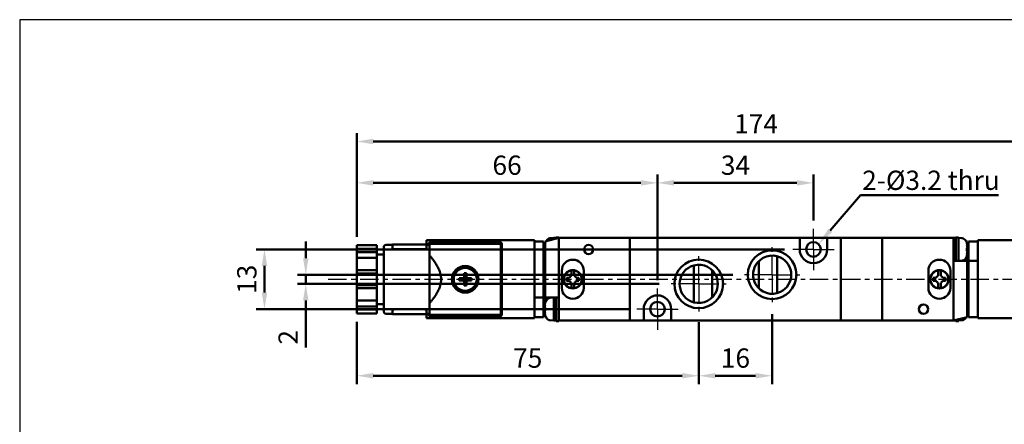
# Model space of a CAD drawing. Units: millimetres. Extents: x 758 to 1110, y -180 to 76.
# Drawn here: x 758 to 973, y -12 to 76 of the extents above; entities that cross this region are included whole.
import ezdxf

# ---------------------------------------------------------------- set-up
doc = ezdxf.new("R2010")
doc.units = ezdxf.units.MM
doc.linetypes.add('AM_ISO08W050x2', pattern=[9, 6, -0.75, 1.5, -0.75])
doc.linetypes.add('CENTER', pattern=[7, 4, -1, 1, -1])
for name, color, linetype, lineweight in [('AM_5', 5, 'Continuous', 50), ('AM_7', 1, 'CENTER', 25), ('AM_VIS', 7, 'Continuous', 50)]:
    doc.layers.add(name, color=color, linetype=linetype, lineweight=lineweight)
doc.layers.add('LOGO', color=7, linetype='Continuous')
doc.styles.get("Standard").update_dxf_attribs({"font": 'ISOCP.SHX', "bigfont": 'CHINESET.SHX'})
doc.dimstyles.new('AM_ISO$0', dxfattribs={"dimtxt": 3.5, "dimasz": 3, "dimexe": 1.5, "dimexo": 1.5, "dimgap": 1, "dimtad": 1, "dimdsep": 46, "dimtxsty": 'Standard', "dimcen": 0, "dimclrd": 256, "dimclre": 256, "dimclrt": 256, "dimadec": 0, "dimazin": 2, "dimtp": 0.1, "dimtm": 0.1, "dimtfac": 0.6, "dimtmove": 0, "dimatfit": 3, "dimfxl": 0, "dimlwd": -1, "dimlwe": -1, "dimarcsym": 0})

# ---------------------------------------------------------------- blocks, each defined once
blk = doc.blocks.new('*D10')
at = {"layer": 'AM_5'}
for p, q in [((820.25, 24.14), (820.25, 27.74)), ((913.3, 20.54), (818.45, 20.54)), ((820.25, 20.54), (820.25, 18.54)), ((897.3, 18.54), (818.45, 18.54)), ((820.25, 14.94), (820.25, 4.68))]:
    blk.add_line(p, q, dxfattribs=at)
for points in [[(819.65, 24.14), (820.85, 24.14), (820.25, 20.54)], [(819.65, 14.94), (820.85, 14.94), (820.25, 18.54)]]:
    blk.add_solid(points, dxfattribs=at)
at = {"layer": 'Defpoints', "color": 0}
for p in [(820.25, 20.54), (915.1, 20.54), (899.1, 18.54)]:
    blk.add_point(p, dxfattribs=at)
at = {"layer": 'AM_5', "insert": (816.95, 6.9), "char_height": 4.2, "attachment_point": 5, "rotation": 90}
blk.add_mtext('2', dxfattribs=at)
blk = doc.blocks.new('*D11')
at = {"layer": 'AM_5'}
for p, q in [((924.6, 26.04), (809.45, 26.04)), ((811.25, 16.64), (811.25, 22.44)), ((890.6, 13.04), (809.45, 13.04))]:
    blk.add_line(p, q, dxfattribs=at)
for points in [[(810.65, 22.44), (811.85, 22.44), (811.25, 26.04)], [(810.65, 16.64), (811.85, 16.64), (811.25, 13.04)]]:
    blk.add_solid(points, dxfattribs=at)
at = {"layer": 'Defpoints', "color": 0}
for p in [(811.25, 26.04), (926.4, 26.04), (892.4, 13.04)]:
    blk.add_point(p, dxfattribs=at)
at = {"layer": 'AM_5', "insert": (807.95, 19.54), "char_height": 4.2, "attachment_point": 5, "rotation": 90}
blk.add_mtext('13', dxfattribs=at)
blk = doc.blocks.new('*D15')
at = {"layer": 'AM_5'}
for p, q in [((896.9, 19.34), (896.9, 42.34)), ((930.9, 32.34), (930.9, 42.34)), ((900.5, 40.54), (927.3, 40.54))]:
    blk.add_line(p, q, dxfattribs=at)
for points in [[(900.5, 41.14), (900.5, 39.94), (896.9, 40.54)], [(927.3, 41.14), (927.3, 39.94), (930.9, 40.54)]]:
    blk.add_solid(points, dxfattribs=at)
at = {"layer": 'Defpoints', "color": 0}
for p in [(930.9, 40.54), (930.9, 30.54), (896.9, 17.54)]:
    blk.add_point(p, dxfattribs=at)
at = {"layer": 'AM_5', "insert": (913.9, 43.84), "char_height": 4.2, "attachment_point": 5}
blk.add_mtext('34', dxfattribs=at)
blk = doc.blocks.new('*D16')
at = {"layer": 'AM_5'}
for p, q in [((831.35, 28.76), (831.35, 51.34)), ((834.95, 49.54), (1001.85, 49.54)), ((1005.45, 28.8), (1005.45, 51.34))]:
    blk.add_line(p, q, dxfattribs=at)
for points in [[(834.95, 50.14), (834.95, 48.94), (831.35, 49.54)], [(1001.85, 50.14), (1001.85, 48.94), (1005.45, 49.54)]]:
    blk.add_solid(points, dxfattribs=at)
at = {"layer": 'Defpoints', "color": 0}
for p in [(1005.45, 49.54), (831.35, 26.96), (1005.45, 27)]:
    blk.add_point(p, dxfattribs=at)
at = {"layer": 'AM_5', "insert": (918.4, 52.84), "char_height": 4.2, "attachment_point": 5}
blk.add_mtext('174', dxfattribs=at)
blk = doc.blocks.new('*S23')
at = {"layer": 'AM_5', "color": 5}
for p, q in [((941.14, 37.84), (934.58, 30.18)), ((971.2, 37.84), (941.14, 37.84))]:
    blk.add_line(p, q, dxfattribs=at)
at = {"layer": 'AM_5', "color": 5, "lineweight": 35}
blk.add_trace([(934.16, 30.54), (935, 29.82), (931.84, 26.99)], dxfattribs=at)
blk = doc.blocks.new('*D17')
at = {"layer": 'AM_5'}
for p, q in [((831.35, 28.8), (831.35, 42.34)), ((896.9, 19.34), (896.9, 42.34)), ((834.95, 40.54), (893.3, 40.54))]:
    blk.add_line(p, q, dxfattribs=at)
for points in [[(834.95, 41.14), (834.95, 39.94), (831.35, 40.54)], [(893.3, 41.14), (893.3, 39.94), (896.9, 40.54)]]:
    blk.add_solid(points, dxfattribs=at)
at = {"layer": 'Defpoints', "color": 0}
for p in [(896.9, 40.54), (831.35, 27), (896.9, 17.54)]:
    blk.add_point(p, dxfattribs=at)
at = {"layer": 'AM_5', "insert": (864.13, 43.84), "char_height": 4.2, "attachment_point": 5}
blk.add_mtext('66', dxfattribs=at)
blk = doc.blocks.new('*D18')
at = {"layer": 'AM_5'}
for p, q in [((921.9, 11.94), (921.9, -3.26)), ((905.9, 10.2), (905.9, -3.26)), ((909.5, -1.46), (918.3, -1.46))]:
    blk.add_line(p, q, dxfattribs=at)
for points in [[(909.5, -0.86), (909.5, -2.06), (905.9, -1.46)], [(918.3, -0.86), (918.3, -2.06), (921.9, -1.46)]]:
    blk.add_solid(points, dxfattribs=at)
at = {"layer": 'Defpoints', "color": 0}
for p in [(921.9, 13.74), (905.9, 12), (921.9, -1.46)]:
    blk.add_point(p, dxfattribs=at)
at = {"layer": 'AM_5', "insert": (913.9, 1.84), "char_height": 4.2, "attachment_point": 5}
blk.add_mtext('16', dxfattribs=at)
blk = doc.blocks.new('*D19')
at = {"layer": 'AM_5'}
for p, q in [((831.35, 10.28), (831.35, -3.26)), ((905.9, 9.94), (905.9, -3.26)), ((834.95, -1.46), (902.3, -1.46))]:
    blk.add_line(p, q, dxfattribs=at)
for points in [[(834.95, -0.86), (834.95, -2.06), (831.35, -1.46)], [(902.3, -0.86), (902.3, -2.06), (905.9, -1.46)]]:
    blk.add_solid(points, dxfattribs=at)
at = {"layer": 'Defpoints', "color": 0}
for p in [(831.35, 12.08), (905.9, 11.74), (905.9, -1.46)]:
    blk.add_point(p, dxfattribs=at)
at = {"layer": 'AM_5', "insert": (868.63, 1.84), "char_height": 4.2, "attachment_point": 5}
blk.add_mtext('75', dxfattribs=at)

msp = doc.modelspace()

# ---------------------------------------------------------------- linework, layer by layer
at = {"layer": 'AM_7', "linetype": 'AM_ISO08W050x2'}
for p, q in [((930.901, 26.041), (930.901, 30.541)), ((930.901, 26.041), (926.401, 26.041)), ((930.901, 26.041), (935.401, 26.041)), ((930.901, 26.041), (930.901, 21.541)), ((896.901, 13.041), (896.901, 17.541)), ((896.901, 13.041), (892.401, 13.041)), ((896.901, 13.041), (901.401, 13.041)), ((896.901, 13.041), (896.901, 8.541))]:
    msp.add_line(p, q, dxfattribs=at)
at = {"layer": 'AM_7'}
for p, q in [((921.901, 20.541), (921.901, 27.341)), ((905.901, 18.541), (905.901, 25.341)), ((825.133, 19.541), (1012.295, 19.541)), ((921.901, 20.541), (915.101, 20.541)), ((921.901, 20.541), (928.701, 20.541)), ((921.901, 20.541), (921.901, 13.741)), ((905.901, 18.541), (899.101, 18.541)), ((905.901, 18.541), (912.701, 18.541)), ((905.901, 18.541), (905.901, 11.741))]:
    msp.add_line(p, q, dxfattribs=at)
at = {"layer": 'AM_VIS'}
for p, q in [((870.101, 28.041), (846.601, 28.041)), ((846.601, 28.041), (846.601, 27.041)), ((846.601, 28.041), (846.801, 27.841)), ((870.101, 28.041), (870.101, 27.841)), ((875.401, 28.541), (872.401, 27.791)), ((873.477, 28.469), (874.301, 28.541)), ((874.301, 28.541), (874.301, 28.266)), ((874.801, 28.541), (874.301, 28.541)), ((874.301, 28.266), (874.301, 28.541)), ((874.801, 28.641), (875.401, 28.641)), ((874.801, 28.391), (874.801, 28.641)), ((875.401, 28.541), (875.401, 28.641)), ((890.901, 28.541), (875.401, 28.541)), ((875.401, 28.541), (875.401, 15.541)), ((890.901, 28.541), (890.901, 10.541)), ((936.901, 28.541), (890.901, 28.541)), ((890.901, 11.041), (890.901, 28.041)), ((927.901, 28.541), (927.901, 28.041)), ((927.901, 28.541), (933.901, 28.541)), ((927.901, 26.041), (927.901, 28.041)), ((933.901, 28.041), (933.901, 28.541)), ((933.901, 28.041), (933.901, 26.041)), ((936.901, 10.541), (936.901, 28.541)), ((936.901, 28.541), (961.401, 28.541)), ((936.901, 11.041), (936.901, 28.041)), ((945.901, 10.541), (945.901, 28.541)), ((961.401, 23.541), (961.401, 28.541)), ((961.901, 28.541), (961.401, 28.541)), ((962.501, 28.641), (961.901, 28.641)), ((961.901, 28.641), (961.901, 23.541)), ((962.501, 28.641), (962.501, 23.541)), ((963.324, 28.469), (962.501, 28.541)), ((990.201, 28.041), (966.701, 28.041)), ((966.701, 27.841), (966.701, 28.041)), ((831.351, 27.001), (835.751, 27.001)), ((831.351, 26.96), (831.351, 27.001)), ((831.351, 26.96), (831.351, 26.147)), ((831.351, 26.147), (835.751, 26.147)), ((831.351, 26.147), (831.351, 25.454)), ((835.751, 27.001), (835.751, 26.96)), ((835.751, 26.147), (835.751, 26.96)), ((835.751, 25.454), (835.751, 26.147)), ((837.251, 12.541), (837.251, 26.541)), ((839.151, 27.041), (837.751, 27.041)), ((839.151, 27.141), (839.151, 26.325)), ((839.151, 27.141), (839.651, 27.141)), ((839.651, 27.141), (846.051, 27.141)), ((846.051, 26.065), (839.651, 26.065)), ((846.051, 27.141), (846.551, 27.141)), ((846.551, 26.325), (846.551, 27.141)), ((847.255, 27.041), (846.551, 27.041)), ((847.001, 27.141), (847.001, 27.041)), ((847.251, 24.746), (847.251, 26.991)), ((862.501, 27.641), (847.501, 27.641)), ((862.451, 27.291), (847.551, 27.291)), ((862.751, 12.091), (862.751, 26.991)), ((863.001, 11.941), (863.001, 27.141)), ((870.101, 27.841), (870.101, 27.591)), ((872.101, 27.791), (870.101, 27.791)), ((870.101, 27.291), (870.101, 27.591)), ((870.101, 27.291), (870.101, 15.541)), ((872.101, 27.791), (872.101, 27.291)), ((872.101, 15.541), (872.101, 27.291)), ((872.401, 26.926), (872.324, 26.962)), ((872.401, 26.39), (872.324, 26.39)), ((872.401, 15.541), (872.401, 27.791)), ((964.169, 27.849), (964.401, 27.791)), ((964.366, 27.391), (964.354, 27.382)), ((964.478, 26.39), (964.354, 26.39)), ((964.478, 26.962), (964.386, 26.919)), ((964.401, 27.791), (964.401, 27.241)), ((964.401, 26.926), (964.401, 26.852)), ((964.401, 26.39), (964.401, 26.041)), ((964.401, 25.692), (964.401, 26.041)), ((964.701, 26.041), (964.701, 27.791)), ((964.701, 27.791), (966.701, 27.791)), ((964.701, 23.541), (964.701, 26.041)), ((966.701, 23.543), (966.701, 27.841)), ((835.751, 25.454), (831.351, 25.454)), ((831.351, 25.454), (831.351, 24.194)), ((831.351, 24.194), (835.751, 24.194)), ((831.351, 24.194), (831.351, 23.381)), ((835.751, 25.454), (835.751, 24.194)), ((837.251, 24.941), (835.751, 24.941)), ((835.751, 23.381), (835.751, 24.194)), ((847.251, 24.746), (847.251, 14.337)), ((872.401, 25.521), (872.251, 25.521)), ((872.251, 13.561), (872.251, 25.521)), ((872.324, 25.692), (872.401, 25.692)), ((923.001, 24.554), (923.001, 19.541)), ((963.324, 23.614), (962.501, 23.541)), ((964.354, 25.692), (964.478, 25.692)), ((964.354, 24.701), (964.366, 24.691)), ((964.386, 25.164), (964.478, 25.121)), ((964.401, 25.157), (964.401, 25.231)), ((964.401, 23.541), (964.401, 24.842)), ((964.455, 25.521), (964.551, 25.521)), ((964.551, 25.521), (964.551, 15.792)), ((964.577, 25.265), (964.551, 25.292)), ((964.701, 25.265), (964.577, 25.265)), ((964.577, 25.265), (964.577, 23.466)), ((831.351, 23.121), (831.351, 23.381)), ((831.351, 23.121), (831.351, 21.494)), ((831.351, 21.494), (835.751, 21.494)), ((831.351, 21.494), (831.351, 20.801)), ((835.751, 23.381), (835.751, 23.121)), ((835.751, 21.494), (835.751, 23.121)), ((835.751, 20.801), (835.751, 21.494)), ((872.251, 23.466), (872.101, 23.466)), ((878.151, 21.468), (878.151, 21.164)), ((878.751, 21.468), (878.751, 21.164)), ((904.801, 19.541), (904.801, 22.554)), ((908.801, 21.525), (908.801, 19.541)), ((919.001, 19.541), (919.001, 23.525)), ((958.051, 21.468), (958.051, 21.164)), ((958.651, 21.468), (958.651, 21.164)), ((961.401, 10.541), (961.401, 23.541)), ((964.401, 23.541), (961.401, 23.541)), ((964.401, 23.541), (964.401, 11.291)), ((964.551, 23.466), (964.701, 23.466)), ((966.701, 23.541), (964.701, 23.541)), ((964.701, 23.541), (964.701, 11.791)), ((966.701, 23.543), (966.701, 23.541)), ((966.701, 11.791), (966.701, 23.541)), ((835.751, 20.801), (831.351, 20.801)), ((831.351, 20.801), (831.351, 18.282)), ((835.751, 20.801), (835.751, 18.282)), ((854.748, 19.794), (853.656, 19.794)), ((854.748, 20.886), (854.748, 19.794)), ((855.001, 19.541), (854.748, 19.794)), ((854.748, 19.794), (854.748, 19.289)), ((854.748, 19.794), (855.253, 19.794)), ((854.748, 19.541), (855.001, 19.541)), ((854.748, 19.289), (855.001, 19.541)), ((855.001, 19.794), (855.001, 19.541)), ((855.253, 19.794), (855.001, 19.541)), ((855.001, 19.541), (855.253, 19.541)), ((855.001, 19.541), (855.001, 19.289)), ((855.001, 19.541), (855.253, 19.289)), ((855.253, 19.794), (855.253, 20.886)), ((855.253, 19.289), (855.253, 19.794)), ((856.346, 19.794), (855.253, 19.794)), ((876.051, 17.691), (876.051, 21.391)), ((876.566, 20.041), (876.514, 20.041)), ((877.101, 19.841), (877.709, 19.841)), ((877.101, 19.241), (877.101, 19.841)), ((877.505, 19.841), (877.505, 19.241)), ((878.151, 20.283), (878.151, 21.164)), ((878.751, 21.164), (878.751, 20.283)), ((879.193, 19.841), (879.801, 19.841)), ((879.397, 19.841), (879.397, 19.241)), ((879.801, 19.841), (879.801, 19.241)), ((880.851, 21.391), (880.851, 17.691)), ((904.801, 14.529), (904.801, 19.541)), ((908.801, 19.541), (908.801, 15.558)), ((919.001, 17.558), (919.001, 19.541)), ((923.001, 19.541), (923.001, 16.529)), ((955.951, 17.691), (955.951, 21.391)), ((957.001, 19.841), (957.609, 19.841)), ((957.001, 19.241), (957.001, 19.841)), ((957.405, 19.241), (957.405, 19.841)), ((958.051, 20.283), (958.051, 21.164)), ((958.651, 21.164), (958.651, 20.283)), ((959.093, 19.841), (959.701, 19.841)), ((959.297, 19.241), (959.297, 19.841)), ((959.701, 19.841), (959.701, 19.241)), ((960.236, 20.041), (960.287, 20.041)), ((960.751, 21.391), (960.751, 17.691)), ((831.351, 18.282), (835.751, 18.282)), ((831.351, 18.282), (831.351, 17.589)), ((831.351, 17.589), (835.751, 17.589)), ((831.351, 17.589), (831.351, 15.962)), ((835.751, 17.589), (835.751, 18.282)), ((835.751, 15.962), (835.751, 17.589)), ((853.656, 19.289), (854.748, 19.289)), ((855.253, 19.289), (854.748, 19.289)), ((854.748, 19.289), (854.748, 18.197)), ((855.253, 18.197), (855.253, 19.289)), ((855.253, 19.289), (856.346, 19.289)), ((876.566, 19.041), (876.514, 19.041)), ((877.709, 19.241), (877.101, 19.241)), ((878.151, 17.919), (878.151, 18.8)), ((878.151, 17.919), (878.151, 17.615)), ((878.751, 18.8), (878.751, 17.919)), ((878.751, 17.919), (878.751, 17.615)), ((879.801, 19.241), (879.193, 19.241)), ((957.609, 19.241), (957.001, 19.241)), ((958.051, 17.919), (958.051, 18.8)), ((958.051, 17.919), (958.051, 17.615)), ((958.651, 18.8), (958.651, 17.919)), ((958.651, 17.919), (958.651, 17.615)), ((959.701, 19.241), (959.093, 19.241)), ((960.236, 19.041), (960.287, 19.041)), ((831.351, 15.702), (831.351, 15.962)), ((831.351, 15.702), (831.351, 14.889)), ((835.751, 15.962), (835.751, 15.702)), ((835.751, 14.889), (835.751, 15.702)), ((870.101, 15.541), (872.101, 15.541)), ((870.101, 15.539), (870.101, 15.541)), ((870.101, 15.539), (870.101, 11.241)), ((872.251, 15.616), (872.101, 15.616)), ((872.101, 15.541), (872.101, 13.041)), ((872.401, 15.541), (875.401, 15.541)), ((872.401, 15.541), (872.401, 14.241)), ((873.477, 15.469), (874.301, 15.541)), ((874.301, 15.541), (874.301, 10.541)), ((874.301, 10.541), (874.301, 15.541)), ((874.801, 10.441), (874.801, 15.541)), ((875.401, 15.541), (875.401, 10.541)), ((875.401, 15.541), (875.401, 13.756)), ((964.577, 15.765), (964.401, 15.941)), ((964.701, 15.765), (964.577, 15.765)), ((964.577, 15.765), (964.577, 13.817)), ((831.351, 14.889), (835.751, 14.889)), ((831.351, 14.889), (831.351, 13.629)), ((831.351, 13.629), (835.751, 13.629)), ((831.351, 13.629), (831.351, 12.936)), ((831.351, 12.936), (835.751, 12.936)), ((831.351, 12.936), (831.351, 12.123)), ((835.751, 14.889), (835.751, 13.629)), ((837.251, 14.141), (835.751, 14.141)), ((835.751, 12.936), (835.751, 13.629)), ((835.751, 12.123), (835.751, 12.936)), ((839.651, 13.018), (846.051, 13.018)), ((847.251, 12.091), (847.251, 14.337)), ((872.101, 13.041), (872.101, 11.291)), ((872.347, 13.561), (872.251, 13.561)), ((872.416, 13.919), (872.324, 13.962)), ((872.448, 13.39), (872.324, 13.39)), ((872.401, 13.926), (872.401, 13.852)), ((872.401, 13.39), (872.401, 13.041)), ((872.401, 12.692), (872.401, 13.041)), ((872.448, 14.382), (872.436, 14.391)), ((875.401, 12.327), (875.401, 13.756)), ((893.901, 11.041), (893.901, 13.041)), ((899.901, 13.041), (899.901, 11.041)), ((964.577, 13.817), (964.401, 13.641)), ((964.401, 13.561), (964.551, 13.561)), ((964.478, 13.39), (964.401, 13.39)), ((964.551, 13.791), (964.551, 13.561)), ((964.701, 13.817), (964.577, 13.817)), ((831.351, 12.082), (831.351, 12.123)), ((831.351, 12.082), (835.751, 12.082)), ((835.751, 12.123), (835.751, 12.082)), ((839.151, 12.041), (837.751, 12.041)), ((839.151, 12.758), (839.151, 11.941)), ((839.651, 11.941), (839.151, 11.941)), ((846.051, 11.941), (839.651, 11.941)), ((846.551, 11.941), (846.051, 11.941)), ((846.551, 11.941), (846.551, 12.758)), ((847.255, 12.041), (846.551, 12.041)), ((846.601, 12.041), (846.601, 11.041)), ((846.601, 11.041), (846.801, 11.241)), ((846.601, 11.041), (870.101, 11.041)), ((847.001, 12.041), (847.001, 11.941)), ((847.501, 11.441), (862.501, 11.441)), ((847.551, 11.791), (862.451, 11.791)), ((848.301, 11.741), (861.701, 11.741)), ((872.101, 11.291), (870.101, 11.291)), ((870.101, 11.241), (870.101, 11.041)), ((872.324, 12.692), (872.448, 12.692)), ((872.324, 12.121), (872.416, 12.164)), ((872.401, 12.157), (872.401, 12.231)), ((872.401, 11.291), (872.401, 11.842)), ((872.633, 11.233), (872.401, 11.291)), ((872.436, 11.691), (872.448, 11.701)), ((875.401, 12.327), (875.401, 10.541)), ((893.901, 11.041), (893.901, 10.541)), ((899.901, 10.541), (899.901, 11.041)), ((961.401, 10.541), (964.401, 11.291)), ((962.501, 10.816), (962.501, 10.464)), ((964.401, 12.692), (964.478, 12.692)), ((964.401, 12.157), (964.478, 12.121)), ((964.701, 11.291), (964.701, 11.791)), ((964.701, 11.291), (966.701, 11.291)), ((966.701, 11.791), (966.701, 11.491)), ((966.701, 11.241), (966.701, 11.491)), ((966.701, 11.041), (966.701, 11.241)), ((966.701, 11.041), (990.201, 11.041)), ((873.477, 10.614), (874.301, 10.541)), ((874.301, 10.541), (874.801, 10.541)), ((874.801, 10.441), (875.071, 10.441)), ((890.901, 10.541), (875.401, 10.541)), ((875.401, 10.444), (875.401, 10.541)), ((890.901, 10.541), (936.901, 10.541)), ((899.901, 10.541), (893.901, 10.541)), ((936.901, 10.541), (961.401, 10.541)), ((961.901, 10.541), (961.401, 10.541)), ((961.901, 10.666), (961.901, 10.444)), ((962.501, 10.441), (962.231, 10.441)), ((963.324, 10.614), (962.501, 10.541)), ((962.501, 10.464), (962.501, 10.443)), ((962.501, 10.443), (962.501, 10.441))]:
    msp.add_line(p, q, dxfattribs=at)
for centre, radius in [((881.901, 26.041), 1), ((921.901, 20.541), 5.3), ((930.901, 26.041), 1.6), ((905.901, 18.541), 5.3), ((855.001, 19.541), 2.9), ((855.001, 19.541), 2.5), ((896.901, 13.041), 1.6), ((954.901, 13.041), 1)]:
    msp.add_circle(centre, radius, dxfattribs=at)
for centre, radius, start, end in [((876.201, 26.041), 4, 151.49378, 153.12826), ((873.565, 27.473), 1, 95, 151.49378), ((963.237, 27.473), 1, 28.50622, 85), ((960.601, 26.041), 4, 19.72463, 28.50622), ((837.751, 26.541), 0.5, 90, 180), ((847.501, 27.141), 0.5, 90, 180), ((847.551, 26.991), 0.3, 90, 180), ((862.451, 26.991), 0.3, 0, 90), ((862.501, 27.141), 0.5, 0, 90), ((876.201, 26.041), 3.985, 162.48472, 166.63958), ((930.901, 26.041), 3, 180, 0), ((960.601, 26.041), 3.985, 13.36042, 19.65212), ((878.451, 21.391), 2.4, 0, 180), ((921.901, 20.541), 4.16, 64.36383, 149.9181), ((921.901, 20.541), 4.16, 295.63617, 64.36383), ((958.351, 21.391), 2.4, 0, 180), ((963.237, 24.61), 1, 275, 331.49378), ((960.601, 26.041), 4, 331.49378, 340.27537), ((960.601, 26.041), 3.985, 340.34788, 346.63958), ((878.451, 19.541), 1.95, 98.84988, 261.15012), ((878.451, 19.541), 2, 67.66835, 112.33165), ((878.451, 19.541), 1.95, 81.15012, 98.84988), ((878.451, 19.541), 1.95, 278.84988, 81.15012), ((905.901, 18.541), 4.16, 115.63617, 244.36383), ((905.901, 18.541), 4.16, 30.0819, 115.63617), ((921.901, 20.541), 4.16, 149.9181, 210.0819), ((958.351, 19.541), 1.95, 98.84988, 261.15012), ((958.351, 19.541), 2, 67.66835, 112.33165), ((958.351, 19.541), 1.95, 81.15012, 98.84988), ((958.351, 19.541), 1.95, 278.84988, 81.15012), ((878.451, 19.541), 2, 112.33165, 247.66835), ((878.451, 19.541), 0.8, 112.02431, 157.97569), ((878.451, 19.541), 0.8, 22.02431, 67.97569), ((878.451, 19.541), 2, 292.33165, 67.66835), ((905.901, 18.541), 4.16, 329.9181, 30.0819), ((958.351, 19.541), 2, 112.33165, 247.66835), ((958.351, 19.541), 0.8, 112.02431, 157.97569), ((958.351, 19.541), 0.8, 22.02431, 67.97569), ((958.351, 19.541), 2, 292.33165, 67.66835), ((878.451, 17.691), 2.4, 180, 0), ((878.451, 19.541), 2, 247.66835, 292.33165), ((878.451, 19.541), 0.8, 202.02431, 247.97569), ((878.451, 19.541), 1.95, 261.15012, 278.84988), ((878.451, 19.541), 0.8, 292.02431, 337.97569), ((921.901, 20.541), 4.16, 210.0819, 295.63617), ((958.351, 17.691), 2.4, 180, 0), ((958.351, 19.541), 2, 247.66835, 292.33165), ((958.351, 19.541), 0.8, 202.02431, 247.97569), ((958.351, 19.541), 1.95, 261.15012, 278.84988), ((958.351, 19.541), 0.8, 292.02431, 337.97569), ((873.565, 14.473), 1, 95, 151.49378), ((896.901, 13.041), 3, 0, 180), ((905.901, 18.541), 4.16, 244.36383, 329.9181), ((876.201, 13.041), 3.985, 160.34788, 166.63958), ((876.201, 13.041), 4, 151.49378, 160.27537), ((837.751, 12.541), 0.5, 180, 270), ((847.501, 11.941), 0.5, 180, 270), ((847.551, 12.091), 0.3, 180, 270), ((848.301, 12.741), 1, 251.80513, 270), ((861.701, 12.741), 1, 270, 288.19487), ((862.451, 12.091), 0.3, 270, 0), ((862.501, 11.941), 0.5, 270, 0), ((876.201, 13.041), 3.985, 193.36042, 199.65212), ((876.201, 13.041), 4, 199.72463, 208.50622), ((873.565, 11.61), 1, 208.50622, 265), ((963.237, 11.61), 1, 275, 331.49378), ((960.601, 13.041), 4, 331.49378, 333.12826), ((960.601, 13.041), 3.985, 342.48472, 346.63958)]:
    msp.add_arc(centre, radius, start, end, dxfattribs=at)
for centre, major_axis, ratio, start_param, end_param in [((875.834, 25.266), (3.529, -1.672), 0.1282765, 2.9600116, 3.0801017), ((875.834, 26.152), (-1.13, -3.738), 0.8962898, 4.7952988, 4.915389), ((961.374, 26.041), (0, 3.798), 0.7878556, 4.6203669, 4.8044111), ((960.968, 25.266), (3.529, 1.672), 0.1282765, 0.0614909, 0.2195742), ((960.968, 26.152), (-1.13, 3.738), 0.8962898, 4.509389, 4.6674723), ((875.834, 25.93), (1.13, -3.738), 0.8962898, 4.509389, 4.553699), ((960.968, 25.93), (1.13, 3.738), 0.8962898, -1.5258797, -1.3677964), ((960.968, 26.817), (-3.529, 1.672), 0.1282765, 2.9220184, 3.0801017), ((856.051, 19.541), (0, 3.76), 0.6383863, 1.5035921, 1.6380005), ((855.001, 18.491), (3.76, 0), 0.6383863, 1.5035921, 1.6380005), ((853.951, 19.541), (0, 3.76), 0.6383863, 4.6451848, 4.7795932), ((855.001, 20.592), (3.76, 0), 0.6383863, 4.6451848, 4.7795932), ((875.834, 12.266), (3.529, -1.672), 0.1282765, 2.9220184, 3.0801017), ((875.834, 13.152), (-1.13, -3.738), 0.8962898, 4.7573056, 4.915389), ((875.428, 13.041), (0, -3.798), 0.7878556, 4.6203669, 4.8044111), ((960.968, 13.152), (-1.13, 3.738), 0.8962898, 4.509389, 4.553699), ((875.834, 12.93), (1.13, -3.738), 0.8962898, 4.509389, 4.6674723), ((875.834, 13.817), (3.529, 1.672), 0.1282765, 3.2030836, 3.3611669), ((960.968, 12.93), (1.13, 3.738), 0.8962898, -1.4878865, -1.3677964), ((960.968, 13.817), (-3.529, 1.672), 0.1282765, 2.9600116, 3.0801017), ((875.071, 13.041), (7.143, 0), 0.3639702, 4.712389, 4.7585592), ((961.571, 13.041), (-7.143, 0), 0.3639702, 1.6169666, 1.7013135), ((962.231, 13.041), (-7.143, 0), 0.3639702, 1.5246261, 1.6086446)]:
    msp.add_ellipse(centre, major_axis=major_axis, ratio=ratio, start_param=start_param, end_param=end_param, dxfattribs=at)
for points, knots in [([(839.651, 26.065), (839.588, 26.065), (839.522, 26.072), (839.402, 26.1), (839.348, 26.12), (839.258, 26.167), (839.217, 26.197), (839.164, 26.261), (839.151, 26.294), (839.151, 26.325)], [0, 0, 0, 0, 0.18791496, 0.18791496, 0.37582993, 0.37582993, 0.58829729, 0.58829729, 0.80076466, 0.80076466, 0.80076466, 0.80076466]), ([(846.551, 26.325), (846.551, 26.294), (846.538, 26.261), (846.485, 26.197), (846.444, 26.167), (846.354, 26.12), (846.3, 26.1), (846.18, 26.072), (846.114, 26.065), (846.051, 26.065)], [2.37652931, 2.37652931, 2.37652931, 2.37652931, 2.58899667, 2.58899667, 2.80146404, 2.80146404, 2.989379, 2.989379, 3.17729397, 3.17729397, 3.17729397, 3.17729397]), ([(839.151, 12.758), (839.151, 12.789), (839.164, 12.822), (839.217, 12.886), (839.258, 12.916), (839.348, 12.963), (839.402, 12.983), (839.522, 13.011), (839.588, 13.018), (839.651, 13.018)], [0.787832, 0.787832, 0.787832, 0.787832, 1.00029937, 1.00029937, 1.21276674, 1.21276674, 1.4006817, 1.4006817, 1.58859667, 1.58859667, 1.58859667, 1.58859667]), ([(846.051, 13.018), (846.114, 13.018), (846.18, 13.011), (846.3, 12.983), (846.354, 12.963), (846.444, 12.916), (846.485, 12.886), (846.538, 12.822), (846.551, 12.789), (846.551, 12.758)], [1.5886973, 1.5886973, 1.5886973, 1.5886973, 1.77661227, 1.77661227, 1.96452723, 1.96452723, 2.1769946, 2.1769946, 2.38946196, 2.38946196, 2.38946196, 2.38946196])]:
    msp.add_open_spline(points, degree=3, knots=knots, dxfattribs=at)
for points in [[(847.251, 24.746), (849.751, 21.72), (849.751, 19.541)], [(849.751, 19.541), (849.751, 17.363), (847.251, 14.337)]]:
    msp.add_rational_spline(points, [1, 1.09290642072, 1], degree=2, dxfattribs=at)
at = {"layer": 'LOGO', "color": 4}
msp.add_lwpolyline([(757.901, -154.345), (1109.901, -154.345), (1109.901, 76.059), (757.901, 76.059)], close=True, dxfattribs=at)

# ---------------------------------------------------------------- block references
at = {"layer": 'AM_5'}
msp.add_blockref('*S23', (0, 0), dxfattribs=at)

# ---------------------------------------------------------------- texts
msp.add_text('2-%%c3.2 thru', height=4.2, dxfattribs=at).set_placement((941.522, 38.997))

# ---------------------------------------------------------------- dimensions: what is measured, and where the dimension line sits
for base, p1, p2, override, picture, middle in [((1005.451, 49.541), (831.351, 26.96), (1005.451, 27.001), {"dimscale": 1.2, "dimdec": 0}, '*D16', (918.401, 52.841)), ((896.901, 40.541), (831.351, 27.001), (896.901, 17.541), {"dimscale": 1.2, "dimdec": 0}, '*D17', (864.126, 43.841)), ((930.901, 40.541), (896.901, 17.541), (930.901, 30.541), {"dimscale": 1.2}, '*D15', (913.901, 43.841)), ((921.901, -1.459), (905.901, 11.995), (921.901, 13.741), {"dimscale": 1.2}, '*D18', (913.901, 1.841)), ((905.901, -1.459), (831.351, 12.082), (905.901, 11.741), {"dimscale": 1.2, "dimdec": 0}, '*D19', (868.626, 1.841))]:
    dim = msp.add_linear_dim(base=base, p1=p1, p2=p2, dimstyle='AM_ISO$0', override=override, dxfattribs=at)
    dim.commit()
    dim.dimension.update_dxf_attribs({"geometry": picture, "text_midpoint": middle})
dim = msp.add_linear_dim(base=(811.251, 26.041), p1=(892.401, 13.041), p2=(926.401, 26.041), angle=90, dimstyle='AM_ISO$0', override={"dimscale": 1.2}, dxfattribs=at)
dim.commit()
dim.dimension.update_dxf_attribs({"geometry": '*D11', "text_midpoint": (807.951, 19.541)})
dim = msp.add_linear_dim(base=(820.251, 20.541), p1=(899.101, 18.541), p2=(915.101, 20.541), angle=90, dimstyle='AM_ISO$0', override={"dimscale": 1.2}, dxfattribs=at)
dim.commit()
dim.dimension.update_dxf_attribs({"geometry": '*D10', "text_midpoint": (820.251, 6.903), "dimtype": 160})

doc.saveas('drawing.dxf')
